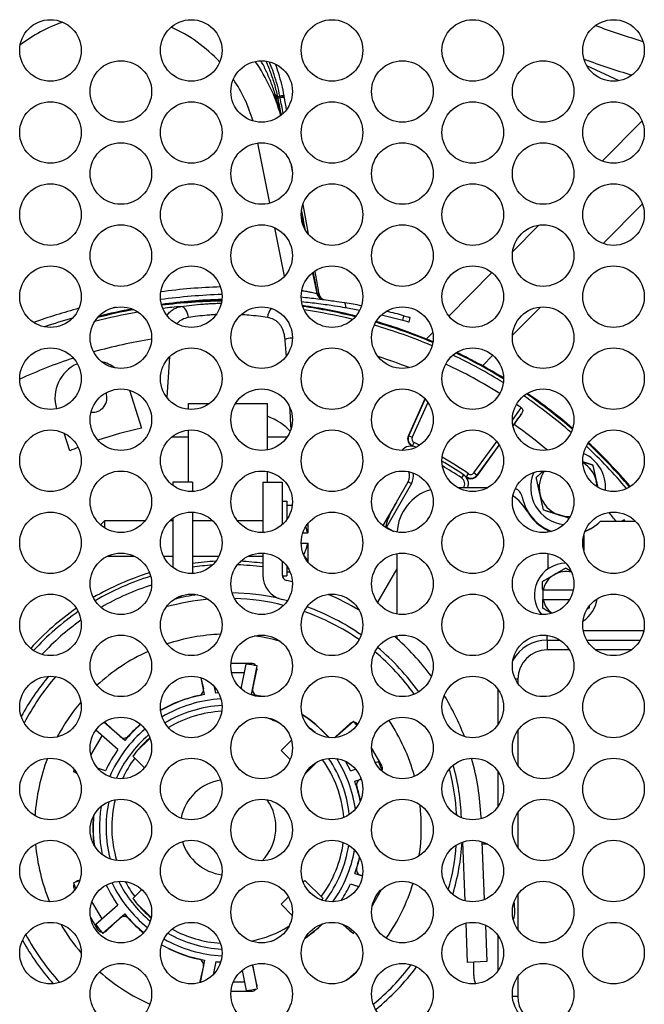
# Model space of a CAD drawing. Units: inches. Extents: x 11 to 194, y 10 to 308.
# Drawn here: x 158 to 162, y 208 to 213 of the extents above; entities that cross this region are included whole.
import ezdxf

# ---------------------------------------------------------------- set-up
doc = ezdxf.new("R2010")
doc.units = ezdxf.units.IN
doc.header["$LTSCALE"] = 16.666667
doc.header["$MEASUREMENT"] = 0
doc.layers.add('Visible Edges(Dexter)', color=7, linetype='Continuous', lineweight=25)
doc.layers.add('Visible Tangent Edges(Dexter)', color=7, linetype='Continuous', lineweight=25)

msp = doc.modelspace()

# ---------------------------------------------------------------- linework, layer by layer
at = {"layer": 'Visible Edges(Dexter)'}
for p, q in [((161.3737, 212.5058), (161.2005, 212.5857)), ((161.2828, 212.0769), (161.4948, 212.2915)), ((159.6237, 212.0622), (159.6315, 212.0229)), ((161.2879, 211.6375), (161.4968, 211.8489)), ((159.6792, 211.7845), (159.6889, 211.7359)), ((160.8053, 211.5936), (160.9456, 211.7356)), ((159.7396, 211.4818), (159.7616, 211.3717)), ((160.4662, 211.2504), (160.6955, 211.4825)), ((160.8045, 211.1482), (160.9535, 211.299)), ((160.2574, 211.2438), (160.2516, 211.2184)), ((160.3458, 211.1286), (160.3797, 211.1629)), ((160.6445, 210.9863), (160.6993, 211.0418)), ((158.7636, 210.8557), (158.8277, 210.6526)), ((159.079, 210.7851), (159.1905, 210.7851)), ((159.079, 210.7535), (159.079, 210.7851)), ((159.3289, 210.7851), (159.499, 210.7851)), ((159.499, 210.5371), (159.499, 210.7851)), ((160.3382, 210.8097), (160.2498, 210.6137)), ((160.8073, 210.6655), (160.8129, 210.6733)), ((158.4462, 210.5323), (158.4166, 210.626)), ((159.079, 210.3651), (159.079, 210.6428)), ((160.6175, 210.4015), (160.7339, 210.5634)), ((159.499, 210.3651), (159.499, 210.4217)), ((158.995, 210.3651), (158.995, 210.3479)), ((159.099, 210.3651), (158.995, 210.3651)), ((159.099, 210.3651), (159.099, 210.3155)), ((159.474, 210.3651), (159.474, 210.0968)), ((159.474, 210.3651), (159.578, 210.3651)), ((159.578, 210.3651), (159.578, 210.1391)), ((160.1865, 210.2595), (160.2489, 210.3676)), ((160.666, 210.3351), (160.5152, 210.3351)), ((160.666, 210.3351), (160.6708, 210.3351)), ((159.578, 210.2646), (159.603, 210.2646)), ((159.603, 210.2646), (159.603, 210.1676)), ((159.603, 210.2429), (159.631, 210.2429)), ((160.1865, 210.2595), (160.114, 210.1339)), ((159.099, 210.2058), (159.099, 209.878)), ((158.6101, 210.1372), (158.633, 210.1601)), ((158.633, 210.1204), (158.633, 210.1601)), ((158.633, 210.1601), (158.8475, 210.1601)), ((158.9792, 210.1601), (158.995, 210.1601)), ((158.995, 210.1735), (158.995, 209.9104)), ((159.099, 210.1601), (159.2067, 210.1601)), ((159.3385, 210.1601), (159.474, 210.1601)), ((159.7155, 210.0953), (159.7155, 210.1451)), ((161.4617, 210.1551), (161.2725, 210.1551)), ((161.4, 210.164), (161.3845, 210.1551)), ((159.6879, 210.0953), (159.7126, 210.0953)), ((160.1326, 210.1262), (160.1729, 210.103)), ((160.994, 210.0988), (160.994, 210.1082)), ((159.679, 210.0403), (159.7135, 210.0403)), ((159.7135, 210.0403), (159.7155, 210.0403)), ((159.7155, 209.9387), (159.7155, 210.0403)), ((161.184, 210.0822), (161.184, 210.0016)), ((159.474, 209.9871), (159.474, 209.8706)), ((160.189, 209.9846), (160.189, 209.6618)), ((160.994, 209.903), (160.994, 209.9851)), ((158.6451, 209.9701), (158.7909, 209.9701)), ((158.9456, 209.9701), (158.995, 209.9701)), ((159.099, 209.9701), (159.2404, 209.9701)), ((159.3951, 209.9701), (159.474, 209.9701)), ((159.578, 209.9448), (159.578, 209.8706)), ((159.603, 209.9163), (159.603, 209.8656)), ((159.603, 209.8872), (159.619, 209.8872)), ((160.189, 209.9039), (160.0861, 209.7257)), ((159.5784, 209.8656), (159.603, 209.8656)), ((160.9655, 209.7896), (160.9656, 209.7401)), ((161.1286, 209.7899), (160.968, 209.7896)), ((160.9681, 209.7401), (161.1095, 209.7404)), ((160.189, 209.5471), (160.189, 209.5322)), ((159.4134, 209.3991), (159.3045, 209.3991)), ((159.3078, 209.3505), (159.3764, 209.3505)), ((159.3589, 209.2632), (159.3853, 209.3948)), ((159.414, 209.2329), (159.4448, 209.3861)), ((159.4204, 209.2643), (159.4427, 209.3624)), ((159.4448, 209.3861), (159.4448, 209.3863)), ((159.1444, 209.3227), (159.1577, 209.2643)), ((159.164, 209.2329), (159.1461, 209.3221)), ((159.2236, 209.2408), (159.2169, 209.2744)), ((159.8581, 209.0036), (159.9568, 209.0905)), ((159.9569, 209.0906), (159.9568, 209.0905)), ((158.7018, 208.9396), (158.5843, 209.0431)), ((158.7385, 208.9872), (158.6275, 209.085)), ((158.7145, 209.0085), (158.6407, 209.0768)), ((159.9374, 209.0768), (159.8636, 209.0085)), ((158.5584, 208.9104), (158.6179, 209.0135)), ((158.7982, 208.9252), (158.8734, 209.0004)), ((159.5719, 208.9352), (159.6266, 208.9899)), ((159.6201, 208.8869), (159.5719, 208.9352)), ((160.1081, 208.8543), (160.054, 208.9481)), ((158.8438, 208.843), (158.7824, 208.9044)), ((160.0734, 208.8708), (160.0903, 208.8765)), ((158.6364, 208.8263), (158.5942, 208.8406)), ((159.7648, 208.8736), (159.6991, 208.8079)), ((159.9416, 208.8263), (159.9682, 208.8353)), ((158.4653, 208.8207), (158.4655, 208.8207)), ((158.4831, 208.8147), (158.4655, 208.8207)), ((159.6991, 208.8079), (159.699, 208.808)), ((159.9645, 208.7707), (159.9983, 208.7821)), ((159.9949, 208.7809), (159.9983, 208.782)), ((160.6369, 208.5795), (160.6372, 208.5715)), ((160.5387, 208.4351), (160.5358, 208.4351)), ((160.5382, 208.4465), (160.5508, 208.1335)), ((160.6422, 208.4484), (160.6546, 208.14)), ((160.673, 208.4351), (160.6427, 208.4351)), ((159.9645, 208.2794), (160.0049, 208.2658)), ((160.0049, 208.2661), (159.9949, 208.2692)), ((158.4655, 208.2295), (158.4653, 208.2294)), ((158.4988, 208.2407), (158.4655, 208.2295)), ((158.4699, 208.1958), (158.4725, 208.1913)), ((158.4996, 208.2434), (158.487, 208.2395)), ((159.6899, 208.233), (159.6991, 208.2422)), ((159.6991, 208.2422), (159.7956, 208.1457)), ((159.9416, 208.2238), (159.9847, 208.2093)), ((160.0579, 208.1088), (160.1071, 208.194)), ((158.7824, 208.1457), (158.8298, 208.1931)), ((159.5719, 208.1149), (159.6108, 208.1539)), ((160.0888, 208.1742), (160.0903, 208.1736)), ((158.6179, 208.0367), (158.5641, 208.1299)), ((158.7018, 208.1105), (158.584, 208.0068)), ((158.8793, 208.0438), (158.7982, 208.1249)), ((159.6311, 208.0558), (159.5719, 208.1149)), ((158.5562, 208.0464), (158.5943, 207.9803)), ((158.7385, 208.0629), (158.6212, 207.9597)), ((158.6407, 207.9733), (158.7145, 208.0417)), ((159.8995, 208.0084), (159.9374, 207.9733)), ((159.9029, 208.0071), (159.9568, 207.9597)), ((160.5556, 208.0141), (160.564, 207.8051)), ((160.6601, 208.0041), (160.6679, 207.8093)), ((158.6211, 207.9595), (158.6212, 207.9597)), ((159.9568, 207.9597), (159.9569, 207.9595)), ((159.1577, 207.7858), (159.1374, 207.6965)), ((159.164, 207.8173), (159.1399, 207.6973)), ((159.2236, 207.8093), (159.2095, 207.739)), ((159.4191, 207.7922), (159.4448, 207.664)), ((159.4427, 207.6877), (159.4204, 207.7858)), ((160.6679, 207.8093), (160.564, 207.8051)), ((160.599, 207.7351), (160.599, 207.8065)), ((159.3638, 207.7624), (159.3853, 207.6554)), ((159.3764, 207.6997), (159.317, 207.6997)), ((159.3047, 207.6511), (159.4134, 207.6511)), ((159.4448, 207.6639), (159.4448, 207.664))]:
    msp.add_line(p, q, dxfattribs=at)
for centre in [(158.343, 212.6669), (159.093, 212.6669), (159.843, 212.6669), (160.593, 212.6669), (161.343, 212.6669), (158.718, 212.4482), (159.468, 212.4482), (160.218, 212.4482), (160.968, 212.4482), (158.343, 212.2294), (159.093, 212.2294), (159.843, 212.2294), (160.593, 212.2294), (161.343, 212.2294), (158.718, 212.0107), (159.468, 212.0107), (160.218, 212.0107), (160.968, 212.0107), (158.343, 211.7919), (159.093, 211.7919), (159.843, 211.7919), (160.593, 211.7919), (161.343, 211.7919), (158.718, 211.5732), (159.468, 211.5732), (160.218, 211.5732), (160.968, 211.5732), (158.343, 211.3544), (159.093, 211.3544), (159.843, 211.3544), (160.593, 211.3544), (161.343, 211.3544), (158.718, 211.1357), (159.468, 211.1357), (160.218, 211.1357), (160.968, 211.1357), (158.343, 210.9169), (159.093, 210.9169), (159.843, 210.9169), (160.593, 210.9169), (161.343, 210.9169), (158.718, 210.6982), (159.468, 210.6982), (160.218, 210.6982), (160.968, 210.6982), (158.343, 210.4794), (159.093, 210.4794), (159.843, 210.4794), (160.593, 210.4794), (161.343, 210.4794), (158.718, 210.2607), (159.468, 210.2607), (160.218, 210.2607), (160.968, 210.2607), (158.343, 210.0419), (159.093, 210.0419), (159.843, 210.0419), (160.593, 210.0419), (161.343, 210.0419), (158.718, 209.8232), (159.468, 209.8232), (160.218, 209.8232), (160.968, 209.8232), (158.343, 209.6044), (159.093, 209.6044), (159.843, 209.6044), (160.593, 209.6044), (161.343, 209.6044), (158.718, 209.3857), (159.468, 209.3857), (160.218, 209.3857), (160.968, 209.3857), (158.343, 209.1669), (159.093, 209.1669), (159.843, 209.1669), (160.593, 209.1669), (161.343, 209.1669), (158.718, 208.9482), (159.468, 208.9482), (160.218, 208.9482), (160.968, 208.9482), (158.343, 208.7294), (159.093, 208.7294), (159.843, 208.7294), (160.593, 208.7294), (161.343, 208.7294), (158.718, 208.5107), (159.468, 208.5107), (160.218, 208.5107), (160.968, 208.5107), (158.343, 208.2919), (159.093, 208.2919), (159.843, 208.2919), (160.593, 208.2919), (161.343, 208.2919), (158.718, 208.0732), (159.468, 208.0732), (160.218, 208.0732), (160.968, 208.0732), (158.343, 207.8544), (159.093, 207.8544), (159.843, 207.8544), (160.593, 207.8544), (161.343, 207.8544), (158.718, 207.6357), (159.468, 207.6357), (160.218, 207.6357), (160.968, 207.6357)]:
    msp.add_circle(centre, 0.164, dxfattribs=at)
for centre, radius, start, end in [((163.3757, 218.7404), 6.3107, 250.28356, 252.70628), ((158.6639, 212.0702), 0.9396, 15.3952, 34.962), ((163.3757, 218.7404), 6.5, 250.31017, 252.67968), ((159.3655, 208.0916), 3.276, 91.9043, 97.6427), ((159.8018, 211.3797), 0.041, 191.295, 262.4409), ((159.8125, 211.3783), 0.041, 190, 262.2543), ((159.3655, 208.0916), 3.276, 101.8561, 102.1591), ((159.3655, 208.0916), 3.25, 91.9243, 97.6227), ((159.289, 208.5251), 2.8098, 90.6775, 97.2492), ((159.289, 208.5251), 2.8053, 90.691, 97.2357), ((159.289, 208.5251), 2.8098, 75.9682, 81.8758), ((159.289, 208.5251), 2.8053, 76.0127, 81.8313), ((159.3655, 208.0916), 3.276, 78.8395, 80.3996), ((159.3655, 208.0916), 3.25, 78.9269, 80.2363), ((159.3655, 208.0916), 3.276, 106.0345, 108.7638), ((159.289, 208.5251), 2.8053, 100.3296, 104.3468), ((159.289, 208.5251), 2.8098, 100.4681, 104.2083), ((159.3655, 208.0916), 3.25, 100.4051, 103.6101), ((159.3655, 208.0916), 3.25, 74.7616, 76.82), ((159.3655, 208.0916), 3.276, 74.7793, 76.4408), ((159.2891, 208.5255), 2.7171, 84.8355, 84.8356), ((159.289, 208.5251), 2.8053, 67.1162, 73.7082), ((159.289, 208.5251), 2.8098, 67.14, 73.6844), ((159.289, 208.5251), 2.8053, 58.4475, 64.3568), ((159.289, 208.5251), 2.8098, 58.5047, 64.2995), ((158.567, 210.8141), 0.2, 113.8579, 196.8191), ((158.567, 210.8141), 0.2, 53.4946, 76.2128), ((159.289, 208.5251), 2.7287, 57.9565, 64.8477), ((158.567, 210.8141), 0.0765, 263.9057, 21.072), ((159.289, 208.5251), 2.8053, 49.152, 55.4678), ((159.289, 208.5251), 2.8098, 49.1919, 55.4279), ((159.289, 208.5251), 2.7287, 55.0646, 55.7236), ((159.289, 208.5251), 2.177, 102.2351, 108.5667), ((160.2633, 210.4976), 0.06, 63.7151, 142.412), ((159.289, 208.5251), 2.8053, 40.2999, 46.853), ((159.289, 208.5251), 2.8098, 40.287, 46.8659), ((159.289, 208.5251), 2.177, 111.5094, 112.7777), ((159.289, 208.5251), 2.26, 63.6966, 63.7151), ((161.101, 210.3371), 0.1995, 355.436, 65.5037), ((159.289, 208.5251), 2.26, 56.2849, 59.7069), ((161.101, 210.3371), 0.1543, 12.6952, 59.5201), ((160.1969, 210.3976), 0.06, 330, 23.0447), ((160.5102, 210.355), 0.06, 340.5517, 56.2849), ((161.101, 210.3371), 0.1995, 156.3995, 263.3321), ((161.101, 210.3371), 0.1543, 145.4405, 192.6952), ((161.101, 210.3371), 0.1542, 1.4196, 12.6952), ((160.439, 210.0851), 0.25, 106.3025, 176.7627), ((160.666, 210.0851), 0.25, 88.9178, 90), ((160.7973, 210.2751), 0.06, 11.537, 68.0607), ((161.101, 210.3371), 0.1542, 192.6952, 252.6952), ((160.666, 210.0851), 0.25, 30, 55.6899), ((161.101, 210.3371), 0.25, 191.537, 249.4225), ((161.099, 210.3351), 0.25, 210, 245.1654), ((161.101, 210.3371), 0.1542, 252.6952, 274.2912), ((161.099, 210.3351), 0.25, 291.4784, 313.9455), ((161.101, 210.3371), 0.25, 291.1297, 308.6803), ((161.2948, 210.0951), 0.06, 124.0646, 128.6803), ((159.289, 208.5251), 2.6725, 37.5834, 37.8254), ((159.289, 208.5251), 1.4197, 92.6251, 97.6911), ((159.289, 208.5251), 1.4197, 82.5125, 87.2878), ((161.089, 209.7651), 0.1675, 89.6028, 219.1033), ((161.089, 209.7651), 0.1235, 75.4476, 120.1108), ((159.608, 209.8706), 0.134, 180, 256.4612), ((159.608, 209.8706), 0.03, 180, 256.4612), ((159.284, 208.5251), 1.354, 75.123, 76.4612), ((161.089, 209.7651), 0.1235, 120.1108, 168.5502), ((159.289, 208.5251), 1.354, 107.5006, 119.9881), ((159.289, 208.5251), 1.25, 77.43, 88.9803), ((159.289, 208.5251), 1.22, 94.9184, 105.669), ((159.289, 208.5251), 1.22, 94.9184, 105.669), ((159.289, 208.5251), 1.25, 97.402, 103.1854), ((158.965, 209.8706), 0.134, 287.204, 304.1491), ((159.289, 208.5251), 1.22, 75.9461, 88.3542), ((159.289, 208.5251), 1.22, 75.9461, 88.3542), ((159.284, 208.5251), 1.25, 75.1177, 76.4612), ((159.284, 208.5251), 1.354, 58.6976, 66.5457), ((161.089, 209.7651), 0.1235, 191.6715, 233.2584), ((161.089, 209.7651), 0.1675, 302.9943, 352.3777), ((159.289, 208.5251), 1.22, 55.1085, 70.5541), ((159.289, 208.5251), 1.22, 55.1085, 70.5541), ((159.284, 208.5251), 1.25, 55.1637, 70.0795), ((159.289, 208.5251), 1.354, 125.3764, 137.091), ((159.289, 208.5251), 1.03, 92.219, 108.3684), ((159.289, 208.5251), 1.03, 74.3952, 82.1095), ((159.284, 208.5251), 1.354, 36.5014, 48.8169), ((159.289, 208.5251), 1.03, 114.4464, 132.6836), ((159.289, 208.5251), 1.22, 35.5559, 50.0689), ((159.289, 208.5251), 1.22, 35.5559, 50.0689), ((159.284, 208.5251), 1.25, 35.252, 50.0662), ((159.289, 208.5251), 0.875, 79.7451, 83.6804), ((159.4134, 209.3691), 0.03, 38.2566, 90), ((159.4134, 209.3691), 0.03, 347.1841, 12.676), ((159.289, 208.5251), 1.25, 139.8752, 151.8128), ((159.289, 208.5251), 1.22, 138.8089, 152.8791), ((159.289, 208.5251), 1.22, 138.8089, 152.8791), ((159.1284, 209.2577), 0.03, 282.3647, 12.8159), ((159.4496, 209.2577), 0.03, 167.1841, 257.6353), ((159.289, 208.5251), 1.03, 139.5763, 152.1117), ((159.289, 208.5251), 0.72, 102.3647, 119.914), ((159.289, 208.5251), 0.7188, 100.0154, 119.9572), ((159.289, 208.5251), 0.6855, 93.1494, 120.8169), ((159.289, 208.5251), 0.7188, 94.0091, 95.2209), ((159.289, 208.5251), 0.7188, 75.7459, 79.9846), ((159.289, 208.5251), 0.72, 75.364, 77.6353), ((159.284, 208.5251), 1.354, 20.9439, 31.2986), ((159.289, 208.5251), 0.6499, 92.8391, 121.1273), ((159.289, 208.5251), 0.6193, 93.122, 120.8443), ((159.289, 208.5251), 0.6193, 63.1334, 71.0111), ((159.289, 208.5251), 0.72, 42.3647, 56.7403), ((159.289, 208.5251), 0.7187, 41.776, 56.631), ((159.289, 208.5251), 0.875, 38.4287, 40.2549), ((159.289, 208.5251), 1.03, 15.3283, 33.6466), ((158.6203, 209.0548), 0.03, 47.1841, 72.676), ((159.289, 208.5251), 0.6855, 130.1306, 156.7955), ((159.289, 208.5251), 0.7188, 130.3028, 139.9846), ((159.289, 208.5251), 0.72, 130.3196, 137.6353), ((159.289, 208.5251), 0.6855, 47.4638, 50.9432), ((159.9577, 209.0548), 0.03, 107.324, 132.8159), ((159.9577, 209.0548), 0.03, 44.1309, 81.7434), ((159.289, 208.5251), 0.6499, 130.5956, 156.3305), ((158.7349, 209.0305), 0.03, 227.1841, 317.6353), ((159.289, 208.5251), 0.6333, 131.0927, 140.8096), ((159.8432, 209.0305), 0.03, 222.3647, 244.2543), ((159.8432, 209.0305), 0.03, 295.899, 312.8159), ((159.289, 208.5251), 0.7187, 144.7791, 155.2209), ((159.289, 208.5251), 1.03, 159.0927, 176.528), ((159.289, 208.5251), 0.6193, 143.3567, 155.2415), ((159.289, 208.5251), 0.6193, 4.9051, 35.593), ((159.289, 208.5251), 0.6499, 6.0749, 34.4232), ((159.289, 208.5251), 0.6855, 8.1902, 32.3079), ((159.289, 208.5251), 0.7188, 24.7791, 29.244), ((159.289, 208.5251), 0.875, 19.9325, 23.6804), ((159.284, 208.5251), 1.354, 2.3055, 15.7816), ((159.289, 208.5251), 0.875, 159.3861, 160.2549), ((158.4959, 208.8393), 0.03, 182.5674, 201.7434), ((160.0821, 208.8393), 0.03, 338.2566, 30), ((159.289, 208.5251), 1.22, 3.0315, 14.7826), ((159.289, 208.5251), 1.22, 3.0315, 14.7826), ((159.284, 208.5251), 1.25, 2.3725, 15.3745), ((158.4959, 208.8393), 0.03, 227.324, 248.8469), ((159.289, 208.5251), 0.255, 98.8195, 168.7968), ((159.289, 208.5251), 0.7187, 11.2541, 19.9846), ((160.0038, 208.7523), 0.03, 107.1841, 197.6353), ((159.289, 208.5251), 0.72, 11.402, 17.6353), ((159.289, 208.5251), 0.6193, 166.2934, 196.5937), ((159.289, 208.5251), 0.255, 315.6178, 35.1882), ((159.289, 208.5251), 0.6855, 170.6583, 192.2288), ((159.289, 208.5251), 0.6499, 167.88, 195.0071), ((159.289, 208.5251), 1.03, 351.5355, 6.6896), ((159.289, 208.5251), 0.72, 175.278, 187.6092), ((159.289, 208.5251), 0.7188, 175.0366, 187.8505), ((159.289, 208.5251), 1.03, 185.0124, 202.6758), ((159.289, 208.5251), 0.255, 197.3686, 262.5155), ((159.289, 208.5251), 0.6193, 323.3567, 352.5288), ((159.289, 208.5251), 0.6499, 322.786, 351.5661), ((159.289, 208.5251), 1.22, 344.1695, 355.5566), ((159.289, 208.5251), 1.22, 344.1695, 355.5566), ((159.289, 208.5251), 1.25, 343.3575, 356.3686), ((159.289, 208.5251), 0.6855, 324.603, 349.7491), ((159.289, 208.5251), 0.7187, 340.0154, 347.1425), ((159.289, 208.5251), 0.72, 342.3647, 347.0199), ((160.0038, 208.2979), 0.03, 162.3647, 252.8159), ((159.289, 208.5251), 0.875, 199.7451, 201.9485), ((158.4959, 208.2108), 0.03, 158.2566, 210), ((158.4959, 208.2108), 0.03, 107.1841, 132.676), ((159.289, 208.5251), 0.7187, 205.3622, 215.2209), ((159.289, 208.5251), 0.6855, 205.4889, 231.2245), ((159.289, 208.5251), 0.6499, 206.3337, 230.3797), ((159.289, 208.5251), 0.6193, 207.8832, 216.6433), ((159.289, 208.5251), 0.7187, 327.2096, 335.2209), ((159.289, 208.5251), 1.03, 324.9424, 343.1772), ((159.289, 208.5251), 0.875, 336.3196, 336.6983), ((159.289, 208.5251), 0.6333, 219.1904, 229.6572), ((159.819, 208.0205), 1, 3.1758, 6.1481), ((158.7349, 208.0197), 0.03, 42.3647, 132.8159), ((159.289, 208.5251), 0.7187, 220.0154, 231.3512), ((159.289, 208.5251), 0.72, 222.3647, 231.3452), ((160.7276, 208.0709), 0.09, 334.843, 3.1758), ((159.289, 208.5251), 1.03, 210.064, 220.6016), ((159.289, 208.5251), 0.875, 216.3196, 220.2549), ((159.289, 208.5251), 0.6193, 281.6033, 301.6085), ((159.289, 208.5251), 0.72, 304.7318, 314.3838), ((159.289, 208.5251), 0.7187, 304.9369, 314.1787), ((159.289, 208.5251), 1.22, 207.9826, 222.683), ((159.289, 208.5251), 1.22, 207.9826, 222.683), ((158.6203, 207.9953), 0.03, 210, 261.7434), ((158.6203, 207.9953), 0.03, 287.324, 312.8159), ((159.289, 208.5251), 0.6499, 240.3637, 267.0487), ((159.289, 208.5251), 0.6193, 241.1843, 266.2281), ((159.9577, 207.9953), 0.03, 227.1841, 252.676), ((159.289, 208.5251), 0.875, 319.7451, 320.339), ((159.9577, 207.9953), 0.03, 278.2566, 280.73), ((159.289, 208.5251), 1.25, 208.8166, 221.849), ((159.289, 208.5251), 0.72, 240.5413, 257.6353), ((159.289, 208.5251), 0.7188, 240.5169, 259.9846), ((159.289, 208.5251), 0.6855, 240.1412, 267.2712), ((159.289, 208.5251), 0.6499, 290.8798, 292.3321), ((159.1284, 207.7925), 0.03, 347.1841, 77.6353), ((159.289, 208.5251), 0.7188, 264.7791, 266.8955), ((159.4496, 207.7925), 0.03, 180.1567, 192.8159), ((159.289, 208.5251), 1.22, 309.3771, 323.1168), ((159.289, 208.5251), 1.22, 309.3771, 323.1168), ((159.289, 208.5251), 1.25, 309.0127, 323.4812), ((159.289, 208.5251), 1.03, 228.405, 246.1902), ((159.289, 208.5251), 1.03, 307.419, 311.6966), ((160.719, 207.7351), 0.12, 180, 201.5141), ((159.4134, 207.6811), 0.03, 347.324, 12.8159), ((159.289, 208.5251), 0.875, 276.3196, 280.2549), ((159.4134, 207.6811), 0.03, 270, 321.7434)]:
    msp.add_arc(centre, radius, start, end, dxfattribs=at)
for centre, major_axis, ratio, start_param, end_param in [((159.289, 210.5411), (0.37, 0), 0.57735, 0.463457, 0.967248), ((160.7932, 210.6567), (0.1057, 0.1455), 0.034899, 4.852097, 5.261696), ((160.2038, 210.2495), (0.0712, 0.1232), 0.140541, 1.570796, 3.141593), ((159.2493, 208.5647), (-0.4083, 0.4083), 0.995268, 0.111757, 0.157235), ((159.2493, 208.4854), (-0.4083, -0.4083), 0.995268, 6.12595, 6.171429), ((159.3287, 208.4854), (0.4083, -0.4083), 0.995268, 0.138367, 0.157235)]:
    msp.add_ellipse(centre, major_axis=major_axis, ratio=ratio, start_param=start_param, end_param=end_param, dxfattribs=at)
for points, knots in [([(159.4902, 212.6107), (159.4999, 212.589), (159.5088, 212.5671), (159.5248, 212.5227), (159.5319, 212.5003), (159.5443, 212.4555), (159.5496, 212.4331), (159.554, 212.4111)], [0.024524707, 0.024524707, 0.024524707, 0.024524707, 0.026378444, 0.026378444, 0.028262618, 0.028262618, 0.030146793, 0.030146793, 0.030146793, 0.030146793]), ([(159.5401, 212.5955), (159.5463, 212.5788), (159.552, 212.562), (159.5694, 212.506), (159.5791, 212.4661), (159.5862, 212.4257)], [0.001753805, 0.001753805, 0.001753805, 0.001753805, 0.003109993, 0.003109993, 0.006219987, 0.006219987, 0.006219987, 0.006219987]), ([(159.679, 211.3525), (159.7082, 211.3497), (159.7385, 211.3464), (159.799, 211.3389), (159.8286, 211.3347), (159.8743, 211.3279), (159.894, 211.3247), (159.9088, 211.3222), (159.9103, 211.3219), (159.9118, 211.3217)], [2.9509286, 2.9509286, 2.9509286, 2.9509286, 3.1708997, 3.1708997, 3.4215924, 3.4215924, 3.6607112, 3.6607112, 3.6911661, 3.6911661, 3.6911661, 3.6911661]), ([(159.9166, 211.2945), (159.9151, 211.2947), (159.9136, 211.295), (159.8988, 211.2975), (159.8791, 211.3008), (159.8333, 211.3078), (159.8038, 211.312), (159.7425, 211.3197), (159.7113, 211.3232), (159.6814, 211.3262)], [-3.6923983, -3.6923983, -3.6923983, -3.6923983, -3.6619593, -3.6619593, -3.4228404, -3.4228404, -3.171949, -3.171949, -2.9461499, -2.9461499, -2.9461499, -2.9461499]), ([(160.2255, 211.2526), (160.23, 211.2514), (160.2341, 211.2503), (160.2514, 211.2455), (160.2574, 211.2438), (160.2574, 211.2438)], [1.9168193, 1.9168193, 1.9168193, 1.9168193, 2.0087953, 2.0087953, 2.3683265, 2.3683265, 2.3683265, 2.3683265]), ([(160.2516, 211.2184), (160.2516, 211.2184), (160.2464, 211.2199), (160.2305, 211.2243), (160.2255, 211.2257), (160.2197, 211.2273)], [-2.3697763, -2.3697763, -2.3697763, -2.3697763, -2.0384287, -2.0384287, -1.9200613, -1.9200613, -1.9200613, -1.9200613]), ([(160.8516, 210.7621), (160.8517, 210.762), (160.8518, 210.762), (160.8519, 210.7618), (160.8521, 210.7618), (160.8524, 210.7615), (160.8525, 210.7614), (160.8535, 210.7606), (160.8542, 210.7599), (160.8559, 210.758), (160.8567, 210.7567), (160.858, 210.754), (160.8585, 210.7526), (160.8592, 210.7493), (160.8593, 210.7474), (160.8589, 210.7427), (160.8581, 210.7398), (160.8559, 210.7346), (160.8545, 210.7321), (160.8527, 210.7295)], [-0.50330546, -0.50330546, -0.50330546, -0.50330546, -0.5027284, -0.5027284, -0.50161015, -0.50161015, -0.49990399, -0.49990399, -0.4924253, -0.4924253, -0.48038727, -0.48038727, -0.46850534, -0.46850534, -0.4523968, -0.4523968, -0.42702926, -0.42702926, -0.40384543, -0.40384543, -0.40384543, -0.40384543]), ([(160.2498, 210.6137), (160.2477, 210.6089), (160.2463, 210.6034), (160.2458, 210.5922), (160.2467, 210.5864), (160.2504, 210.5763), (160.2533, 210.5713), (160.2609, 210.5629), (160.2655, 210.5595), (160.2702, 210.5572)], [-0.3271404, -0.3271404, -0.3271404, -0.3271404, -0.2867907, -0.2867907, -0.2456271, -0.2456271, -0.2048022, -0.2048022, -0.1644489, -0.1644489, -0.1644489, -0.1644489]), ([(160.5583, 210.3909), (160.5627, 210.3879), (160.5679, 210.3856), (160.579, 210.3833), (160.5848, 210.3833), (160.5953, 210.3852), (160.6008, 210.3872), (160.6103, 210.3933), (160.6144, 210.3972), (160.6175, 210.4015)], [-0.1635055, -0.1635055, -0.1635055, -0.1635055, -0.1231522, -0.1231522, -0.0823273, -0.0823273, -0.0411636, -0.0411636, -0.000814, -0.000814, -0.000814, -0.000814])]:
    msp.add_open_spline(points, degree=3, knots=knots, dxfattribs=at)
for points in [[(159.554, 212.4111), (159.56, 212.381), (159.566, 212.3511), (159.5719, 212.3213)], [(159.5862, 212.4257), (159.5863, 212.4251), (159.5864, 212.4245), (159.5865, 212.4239)], [(159.5865, 212.4239), (159.5869, 212.4215), (159.5874, 212.4191), (159.5878, 212.4166)], [(159.5878, 212.4166), (159.5917, 212.3945), (159.5956, 212.3724), (159.5995, 212.3502)], [(159.6883, 211.8465), (159.6977, 211.7936), (159.707, 211.7407), (159.7163, 211.6878)], [(159.7511, 211.4903), (159.7581, 211.4506), (159.7651, 211.4109), (159.7721, 211.3712)]]:
    msp.add_open_spline(points, degree=3, dxfattribs=at)
for points, weights in [([(159.079, 210.6044), (159.0336, 210.6048), (158.9879, 210.6053)], [1.4326033961, 1.43076127786, 1.42812806074]), ([(159.6033, 210.6055), (159.551, 210.6048), (159.499, 210.6044)], [1.42735638539, 1.43049705075, 1.4326033961]), ([(161.1791, 210.4743), (161.2039, 210.4666), (161.2319, 210.4578)], [1.47489851179, 1.44912458844, 1.38514422758]), ([(161.2319, 210.4578), (161.2424, 210.4113), (161.2515, 210.371)], [1.38514422758, 1.49228550645, 1.49228550645]), ([(160.931, 210.3901), (160.9508, 210.4084), (160.9685, 210.4247)], [1.38514422758, 1.44377144609, 1.47031811836]), ([(160.9505, 210.3032), (160.9415, 210.3435), (160.931, 210.3901)], [1.49228550645, 1.49228550645, 1.38514422758]), ([(161.2515, 210.371), (161.2551, 210.355), (161.2588, 210.3387)], [1.49228550645, 1.49228550645, 1.47552281679]), ([(160.9701, 210.2163), (160.9596, 210.2629), (160.9505, 210.3032)], [1.38514422758, 1.49228550645, 1.49228550645]), ([(161.0551, 210.1898), (161.0157, 210.2021), (160.9701, 210.2163)], [1.49228550645, 1.49228550645, 1.38514422758]), ([(161.107, 210.1736), (161.0803, 210.182), (161.0551, 210.1898)], [1.44869624452, 1.49228550645, 1.49228550645]), ([(159.7126, 210.0953), (159.7095, 210.1111), (159.7032, 210.1278)], [1.47895363511, 1.4646500175, 1.43586809306]), ([(159.7155, 210.0953), (159.7141, 210.0953), (159.7126, 210.0953)], [1.04125721844, 1.04184460362, 1.04233527158]), ([(159.6923, 209.9773), (159.7089, 210.0108), (159.7135, 210.0403)], [1.38825773186, 1.4614964202, 1.48356595773]), ([(159.7147, 209.9398), (159.7113, 209.9559), (159.6936, 209.9742)], [1.48897645775, 1.47291255082, 1.39403567009]), ([(161.0271, 209.8719), (161.0557, 209.8885), (161.0887, 209.9077)], [1.57639707992, 1.57639707992, 1.46321686178]), ([(161.0887, 209.9077), (161.1036, 209.8991), (161.1172, 209.8913)], [1.46321686178, 1.51202543129, 1.53978547751]), ([(160.9654, 209.8361), (160.9984, 209.8553), (161.0271, 209.8719)], [1.46321686178, 1.57639707992, 1.57639707992]), ([(160.9655, 209.7896), (160.9654, 209.8114), (160.9654, 209.8361)], [1.56087930237, 1.53448878184, 1.46321686178]), ([(160.968, 209.7896), (160.9667, 209.7896), (160.9655, 209.7896)], [1.06165712038, 1.06222958002, 1.06269514005]), ([(160.9657, 209.6935), (160.9656, 209.7182), (160.9656, 209.7401)], [1.46321686178, 1.53448878184, 1.56087930237]), ([(160.9656, 209.7401), (160.9668, 209.7401), (160.9681, 209.7401)], [1.06269514005, 1.06222958002, 1.06165712038]), ([(161.014, 209.6658), (160.9915, 209.6787), (160.9657, 209.6935)], [1.57017799285, 1.54986638767, 1.46321686178]), ([(161.2127, 209.694), (161.207, 209.6908), (161.2017, 209.6876)], [1.46321686178, 1.48128208673, 1.49646383648]), ([(161.2126, 209.704), (161.2126, 209.6991), (161.2127, 209.694)], [1.48954336652, 1.47725010705, 1.46321686178]), ([(159.3862, 209.3991), (159.3858, 209.3969), (159.3853, 209.3948)], [1.0000249788, 1.00001961766, 1.00000795682]), ([(160.0945, 208.8779), (160.0924, 208.8772), (160.0903, 208.8765)], [1.00002497872, 1.0000196176, 1.00000795679]), ([(160.0903, 208.1736), (160.0924, 208.1729), (160.0945, 208.1722)], [1.00000795684, 1.0000196177, 1.00002497885]), ([(158.584, 208.0068), (158.5824, 208.0054), (158.5807, 208.0039)], [1.00000795668, 1.00001961732, 1.00002497837]), ([(159.3853, 207.6554), (159.3858, 207.6532), (159.3862, 207.6511)], [1.00000795657, 1.00001961705, 1.00002497801])]:
    msp.add_rational_spline(points, weights, degree=2, dxfattribs=at)
at = {"layer": 'Visible Tangent Edges(Dexter)'}
for p, q in [((159.5656, 212.4214), (159.5652, 212.4233)), ((159.5125, 211.8528), (159.4485, 212.1735)), ((159.5902, 211.4639), (159.5389, 211.7211)), ((159.9118, 211.3217), (159.9166, 211.2945)), ((160.2197, 211.2273), (160.2255, 211.2526)), ((160.2521, 210.6127), (160.3393, 210.8085)), ((160.3533, 210.7908), (160.2704, 210.6046)), ((160.804, 210.6965), (160.8516, 210.7621)), ((160.8527, 210.7295), (160.807, 210.6667)), ((160.2498, 210.6137), (160.2521, 210.6127)), ((160.2521, 210.6127), (160.2704, 210.6046)), ((160.2704, 210.5572), (160.2716, 210.5596)), ((160.2716, 210.5596), (160.2803, 210.5776)), ((160.5993, 210.4147), (160.7209, 210.5821)), ((160.733, 210.5648), (160.6154, 210.403)), ((160.2898, 210.5514), (160.2894, 210.5505)), ((160.5435, 210.405), (160.5324, 210.3883)), ((160.5596, 210.3932), (160.5709, 210.4098)), ((160.6154, 210.403), (160.5993, 210.4147)), ((160.6175, 210.4015), (160.6154, 210.403)), ((160.2662, 210.3576), (160.1326, 210.1262)), ((160.2489, 210.3676), (160.2662, 210.3576)), ((160.5582, 210.391), (160.5596, 210.3932)), ((161.1816, 209.5751), (161.5043, 209.5751)), ((160.989, 209.5232), (160.989, 209.5483)), ((160.989, 209.5232), (161.0574, 209.5232)), ((160.989, 209.5232), (160.989, 209.4713)), ((161.2005, 209.5232), (161.4855, 209.5232)), ((161.1079, 209.4713), (160.989, 209.4713)), ((161.4388, 209.4713), (161.2472, 209.4713)), ((160.8328, 209.3151), (160.82, 209.3151)), ((160.8328, 209.3151), (160.8328, 209.2929)), ((160.729, 209.0753), (160.729, 209.2585)), ((160.8328, 209.041), (160.8328, 208.8554)), ((160.729, 208.6378), (160.729, 208.821)), ((160.8328, 208.6035), (160.8328, 208.4179)), ((160.8328, 208.166), (160.8328, 207.9804)), ((160.729, 207.7628), (160.729, 207.946)), ((160.8328, 207.7285), (160.8328, 207.6231)), ((160.8328, 207.6231), (160.8045, 207.6231))]:
    msp.add_line(p, q, dxfattribs=at)
for centre, radius, start, end in [((158.6639, 212.0702), 0.7896, 108.8798, 127.6629), ((158.6639, 212.0702), 0.7896, 42.6334, 65.9336), ((158.6639, 212.0702), 0.7896, 16.219, 34.1382), ((159.3655, 208.0916), 3.317, 92.0206, 97.5263), ((159.3655, 208.0916), 3.317, 105.2186, 109.5797), ((159.289, 208.5251), 2.7881, 95.1393, 97.1589), ((159.289, 208.5251), 2.7881, 99.9003, 104.7762), ((159.289, 208.5251), 2.7881, 76.2196, 81.6244), ((159.289, 208.5251), 2.7881, 67.0497, 73.7747), ((159.289, 208.5251), 2.6339, 98.8947, 105.7817), ((159.289, 208.5251), 2.6339, 68.5036, 72.3208), ((159.289, 208.5251), 2.7881, 58.2618, 64.5424), ((159.289, 208.5251), 2.6339, 108.2346, 114.9251), ((159.289, 208.5251), 2.7881, 49.0267, 55.5931), ((159.289, 208.5251), 2.6339, 49.7632, 54.6493), ((160.2893, 210.5962), 0.0407, 156, 244.2215), ((160.2893, 210.5962), 0.0207, 156, 244.2215), ((159.289, 208.5251), 2.2593, 63.9456, 64.2215), ((159.289, 208.5251), 2.2793, 63.3768, 64.2215), ((159.289, 208.5251), 2.7881, 40.3745, 46.7784), ((159.289, 208.5251), 2.2793, 55.7785, 59.9596), ((159.289, 208.5251), 2.24, 56.2849, 59.3393), ((160.1969, 210.3976), 0.08, 330, 12.1237), ((159.289, 208.5251), 2.2593, 55.7785, 56.0544), ((160.5825, 210.4269), 0.0407, 235.7785, 324), ((160.5825, 210.4269), 0.0207, 235.7785, 324), ((160.5102, 210.355), 0.04, 330.0374, 56.2849), ((159.289, 208.5251), 2.6339, 38.2331, 39.6031), ((159.289, 208.5251), 1.4197, 107.1187, 120.3701), ((159.289, 208.5251), 1.4197, 101.9517, 102.1025), ((159.289, 208.5251), 1.4002, 93.4114, 97.7987), ((159.289, 208.5251), 1.4002, 82.4077, 87.9567), ((159.289, 208.5251), 1.4002, 76.3436, 76.6151), ((159.289, 208.5251), 1.4002, 107.1125, 120.3762), ((159.289, 208.5251), 1.4197, 124.6772, 137.7902), ((159.289, 208.5251), 1.4002, 124.7551, 137.7123), ((160.989, 209.3151), 0.2081, 90, 151.1533), ((160.989, 209.3151), 0.1562, 90, 180), ((160.989, 207.6231), 0.1562, 180, 253.2507)]:
    msp.add_arc(centre, radius, start, end, dxfattribs=at)
for centre, major_axis, ratio, start_param, end_param in [((159.4363, 212.3876), (0.1177, 0.0235), 0.476081, 0, 0.389044), ((159.5212, 212.4143), (-0.0394, -0.0069), 0.024829, 3.805673, 3.805688), ((159.5936, 212.427), (-0.0411, -0.0086), 0.005598, 5.461678, 6.283185), ((159.5215, 212.4125), (-0.0394, -0.007), 0.023096, 3.803271, 3.803288), ((159.5952, 212.4193), (-0.0412, -0.0082), 0.004243, 5.464219, 6.283185), ((159.5212, 212.4143), (0.065, 0.0115), 0.024803, 0, 0.822559), ((159.5215, 212.4125), (0.065, 0.0115), 0.022935, 0, 0.821773), ((158.6598, 211.8859), (-0.2883, -1.3035), 0.683288, 2.132825, 2.139101), ((159.5228, 212.4052), (0.065, 0.0115), 0.016887, 0, 0.819109), ((159.828, 211.3843), (0.0664, 0.0126), 0.020192, 2.795894, 3.141802), ((159.8019, 211.3797), (-0.0054, -0.0406), 0.896026, 4.998151, 6.283185), ((159.0446, 211.2425), (-0.0089, 0.0593), 0.564056, 4.627634, 6.177439), ((159.5334, 211.2425), (-0.0089, -0.0593), 0.564056, 3.828913, 4.797144), ((159.6421, 211.1267), (-0.0597, -0.0057), 0.135572, 4.869784, 5.669285)]:
    msp.add_ellipse(centre, major_axis=major_axis, ratio=ratio, start_param=start_param, end_param=end_param, dxfattribs=at)
for points, knots in [([(159.541, 212.4306), (159.5346, 212.4514), (159.5275, 212.4722), (159.5197, 212.4927), (159.5195, 212.4932), (159.5194, 212.4936), (159.5192, 212.4941), (159.5113, 212.5146), (159.5027, 212.5349), (159.4934, 212.5549), (159.4932, 212.5554), (159.493, 212.5558), (159.4927, 212.5563), (159.4839, 212.5752), (159.4744, 212.5938), (159.4643, 212.6121)], [0, 0, 0, 0, 0.001706345, 0.001706345, 0.001706345, 0.00174329, 0.00174329, 0.00174329, 0.003446315, 0.003446315, 0.003446315, 0.00348658, 0.00348658, 0.00348658, 0.005088249, 0.005088249, 0.005088249, 0.005088249]), ([(159.5652, 212.4233), (159.5575, 212.4625), (159.5472, 212.5012), (159.527, 212.562), (159.5185, 212.5846), (159.5091, 212.6069)], [0, 0, 0, 0, 0.003044149, 0.003044149, 0.004890577, 0.004890577, 0.004890577, 0.004890577]), ([(159.6823, 211.3874), (159.6846, 211.387), (159.6868, 211.3866), (159.6889, 211.3862), (159.6975, 211.3846), (159.7057, 211.3831), (159.7131, 211.3816), (159.7205, 211.3802), (159.7272, 211.3789), (159.7332, 211.3777), (159.7392, 211.3764), (159.7444, 211.3754), (159.7486, 211.3745), (159.7528, 211.3736), (159.7561, 211.3729), (159.7583, 211.3724), (159.7605, 211.3719), (159.7616, 211.3717), (159.7616, 211.3717)], [0.002117413, 0.002117413, 0.002117413, 0.002117413, 0.002314024, 0.002314024, 0.002314024, 0.003085365, 0.003085365, 0.003085365, 0.003856706, 0.003856706, 0.003856706, 0.004628048, 0.004628048, 0.004628048, 0.005399389, 0.005399389, 0.005399389, 0.00617073, 0.00617073, 0.00617073, 0.00617073]), ([(159.7654, 211.3729), (159.7676, 211.3723), (159.7693, 211.3718), (159.7704, 211.3715), (159.7716, 211.3712), (159.7722, 211.3711), (159.7721, 211.3712)], [0, 0, 0, 0, 0.0003678987, 0.0003678987, 0.0003678987, 0.0007357974, 0.0007357974, 0.0007357974, 0.0007357974]), ([(158.964, 211.2532), (158.9682, 211.2598), (158.9729, 211.2657), (158.9835, 211.2767), (158.9895, 211.2815), (159.0022, 211.2897), (159.009, 211.2931), (159.0235, 211.2985), (159.0312, 211.3005), (159.0393, 211.302)], [0.003557558, 0.003557558, 0.003557558, 0.003557558, 0.004370562, 0.004370562, 0.005244674, 0.005244674, 0.006118786, 0.006118786, 0.006992898, 0.006992898, 0.006992898, 0.006992898]), ([(159.0393, 211.302), (159.076, 211.3075), (159.1157, 211.312), (159.1688, 211.3159), (159.1796, 211.3166), (159.2012, 211.3178), (159.2121, 211.3183), (159.2331, 211.319), (159.2431, 211.3193), (159.2532, 211.3195)], [0, 0, 0, 0, 0.003361935, 0.003361935, 0.004202419, 0.004202419, 0.005042903, 0.005042903, 0.005815721, 0.005815721, 0.005815721, 0.005815721]), ([(159.0787, 211.2425), (159.0665, 211.2403), (159.0549, 211.2368), (159.0445, 211.2316), (159.0439, 211.2313), (159.0434, 211.231), (159.0428, 211.2307), (159.0381, 211.2283), (159.0337, 211.2254), (159.0294, 211.2222), (159.0287, 211.2217), (159.028, 211.2211), (159.0273, 211.2206), (159.0233, 211.2173), (159.0195, 211.2136), (159.016, 211.2096)], [0, 0, 0, 0, 0.001145313, 0.001145313, 0.001145313, 0.00120884, 0.00120884, 0.00120884, 0.001727169, 0.001727169, 0.001727169, 0.001813261, 0.001813261, 0.001813261, 0.002315226, 0.002315226, 0.002315226, 0.002315226]), ([(159.2261, 211.2586), (159.2193, 211.2582), (159.2125, 211.2579), (159.2058, 211.2574), (159.1966, 211.2568), (159.1875, 211.2561), (159.1786, 211.2554), (159.1428, 211.2523), (159.1095, 211.2478), (159.0787, 211.2425)], [0.007329275, 0.007329275, 0.007329275, 0.007329275, 0.007857747, 0.007857747, 0.007857747, 0.008573731, 0.008573731, 0.008573731, 0.011437667, 0.011437667, 0.011437667, 0.011437667]), ([(159.4993, 211.2425), (159.484, 211.2451), (159.4679, 211.2476), (159.4512, 211.2498), (159.4344, 211.252), (159.4169, 211.2539), (159.3992, 211.2554), (159.386, 211.2565), (159.3726, 211.2575), (159.359, 211.2582)], [0, 0, 0, 0, 0.001427449, 0.001427449, 0.001427449, 0.002854897, 0.002854897, 0.002854897, 0.003919346, 0.003919346, 0.003919346, 0.003919346]), ([(159.5928, 211.1267), (159.5922, 211.1346), (159.5911, 211.1423), (159.5896, 211.1498), (159.5895, 211.1504), (159.5893, 211.151), (159.5892, 211.1516), (159.5877, 211.1584), (159.5859, 211.1651), (159.5837, 211.1714), (159.5833, 211.1723), (159.583, 211.1733), (159.5827, 211.1742), (159.5805, 211.18), (159.578, 211.1855), (159.5752, 211.1907), (159.5746, 211.1917), (159.5741, 211.1926), (159.5735, 211.1936), (159.5706, 211.1985), (159.5675, 211.2031), (159.5641, 211.2073), (159.5634, 211.2081), (159.5627, 211.2089), (159.562, 211.2097), (159.5585, 211.2137), (159.5547, 211.2173), (159.5506, 211.2206), (159.5499, 211.2212), (159.5492, 211.2217), (159.5485, 211.2223), (159.5442, 211.2255), (159.5398, 211.2284), (159.5351, 211.2308), (159.5345, 211.2311), (159.5339, 211.2314), (159.5334, 211.2317), (159.5229, 211.2369), (159.5116, 211.2403), (159.4993, 211.2425)], [0, 0, 0, 0, 0.000602298, 0.000602298, 0.000602298, 0.000649884, 0.000649884, 0.000649884, 0.001204596, 0.001204596, 0.001204596, 0.001286268, 0.001286268, 0.001286268, 0.001806894, 0.001806894, 0.001806894, 0.001905119, 0.001905119, 0.001905119, 0.002409191, 0.002409191, 0.002409191, 0.002507903, 0.002507903, 0.002507903, 0.003011489, 0.003011489, 0.003011489, 0.003096805, 0.003096805, 0.003096805, 0.003613787, 0.003613787, 0.003613787, 0.003676018, 0.003676018, 0.003676018, 0.004818383, 0.004818383, 0.004818383, 0.004818383])]:
    msp.add_open_spline(points, degree=3, knots=knots, dxfattribs=at)
for points in [[(159.5708, 212.3204), (159.562, 212.3574), (159.552, 212.3941), (159.541, 212.4306)], [(159.5828, 212.3311), (159.5776, 212.3587), (159.5723, 212.3862), (159.567, 212.4138)], [(159.7013, 211.7093), (159.6945, 211.7451), (159.6877, 211.7809), (159.6809, 211.8167)], [(159.7654, 211.3729), (159.7583, 211.4103), (159.7512, 211.4478), (159.744, 211.4852)], [(159.7409, 211.3761), (159.7409, 211.3761), (159.7409, 211.3761), (159.7409, 211.3761)], [(159.5999, 211.0382), (159.5976, 211.0677), (159.5953, 211.0972), (159.5928, 211.1267)], [(158.9778, 211.0337), (158.9724, 210.9616), (158.9674, 210.8894), (158.9628, 210.8172)], [(159.625, 210.6507), (159.6229, 210.6882), (159.6208, 210.7257), (159.6186, 210.7632)]]:
    msp.add_open_spline(points, degree=3, dxfattribs=at)

doc.saveas('drawing.dxf')
